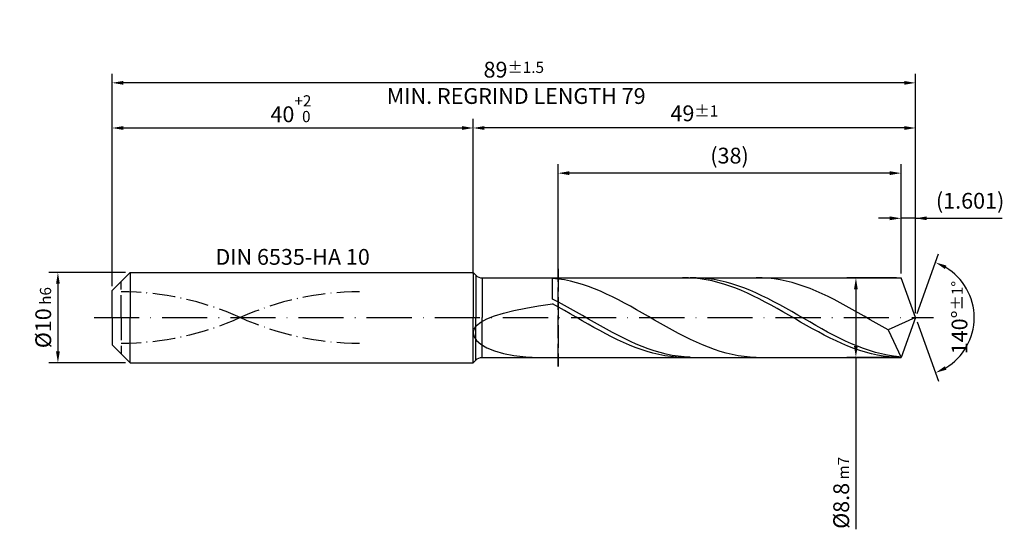
# Model space of a CAD drawing. Units: millimetres. Extents: x -231 to 363, y -196 to 225.
# Drawn here: x -20 to 198, y -47 to 66 of the extents above; entities that cross this region are included whole.
import ezdxf

# ---------------------------------------------------------------- set-up
doc = ezdxf.new("R2010")
doc.units = ezdxf.units.MM
for name, pattern in [('GEN3', [6.25, 5, -1.25]), ('GEN7', [15, 10, -2.5, 0, -2.5]), ('GEN7A', [7.5, 5, -1.25, 0, -1.25])]:
    doc.linetypes.add(name, pattern=pattern)
doc.layers.get('DEFPOINTS').update_dxf_attribs({"linetype": 'CONTINUOUS'})
for name, color, linetype in [('AM_0', 7, 'CONTINUOUS'), ('AM_3', 6, 'GEN3'), ('AM_5', 3, 'CONTINUOUS'), ('AM_6', 2, 'CONTINUOUS'), ('AM_7', 4, 'GEN7'), ('AM_7A', 4, 'GEN7A')]:
    doc.layers.add(name, color=color, linetype=linetype)
doc.styles.get("Standard").update_dxf_attribs({"font": 'ISOCP.SHX'})
doc.dimstyles.get("Standard").update_dxf_attribs({"dimtxt": 3.5, "dimasz": 2.5, "dimexe": 2, "dimexo": 1, "dimgap": 1.5, "dimtad": 1, "dimdsep": 46, "dimtxsty": 'STANDARD', "dimcen": -2, "dimclrt": 2, "dimazin": 2, "dimtp": 0.1, "dimtm": 0.1, "dimtfac": 1, "dimtmove": 0, "dimatfit": 3, "dimfxl": 1, "dimarcsym": 0})

# ---------------------------------------------------------------- blocks, each defined once
blk = doc.blocks.new('*D44')
at = {"layer": 'AM_5', "color": 0, "lineweight": -2}
for p, q in [((3, 10), (-14, 10)), ((-12, 7.5), (-12, -7.5)), ((3, -10), (-14, -10))]:
    blk.add_line(p, q, dxfattribs=at)
at = {"layer": 'AM_5', "color": 0}
for points in [[(-11.58, 7.5), (-12.42, 7.5), (-12, 10)], [(-12.42, -7.5), (-11.58, -7.5), (-12, -10)]]:
    blk.add_solid(points, dxfattribs=at)
at = {"layer": 'DEFPOINTS', "color": 0}
for p in [(4, 10), (-12, -10), (4, -10)]:
    blk.add_point(p, dxfattribs=at)
at = {"layer": 'AM_5', "color": 2, "insert": (-15.25, 0), "char_height": 3.5, "attachment_point": 5, "rotation": 90}
blk.add_mtext('%%c10{}{\\H0.71x;\\C3; h6', dxfattribs=at)
blk = doc.blocks.new('*D45')
at = {"layer": 'AM_5', "color": 0, "lineweight": -2}
for p, q in [((0, 7), (0, 44)), ((80, 11), (80, 44)), ((2.5, 42), (77.5, 42))]:
    blk.add_line(p, q, dxfattribs=at)
at = {"layer": 'AM_5', "color": 0}
for points in [[(2.5, 42.42), (2.5, 41.58), (0, 42)], [(77.5, 41.58), (77.5, 42.42), (80, 42)]]:
    blk.add_solid(points, dxfattribs=at)
at = {"layer": 'DEFPOINTS', "color": 0}
for p in [(80, 42), (80, 10), (0, 6)]:
    blk.add_point(p, dxfattribs=at)
at = {"layer": 'AM_5', "color": 2, "insert": (40, 46.27), "char_height": 3.5, "attachment_point": 5}
blk.add_mtext('40{}{\\H0.71x;\\C3;\\S+2 ^  0;}', dxfattribs=at)
blk = doc.blocks.new('*D46')
at = {"layer": 'AM_5', "color": 0, "lineweight": -2}
for p, q in [((174.8, 9.8), (174.8, 24)), ((178, 1), (178, 24)), ((172.3, 22), (169.8, 22)), ((178, 22), (174.8, 22)), ((178, 22), (197.2, 22)), ((180.5, 22), (183, 22))]:
    blk.add_line(p, q, dxfattribs=at)
at = {"layer": 'AM_5', "color": 0}
for points in [[(172.3, 21.58), (172.3, 22.42), (174.8, 22)], [(180.5, 22.42), (180.5, 21.58), (178, 22)]]:
    blk.add_solid(points, dxfattribs=at)
at = {"layer": 'DEFPOINTS', "color": 0}
for p in [(174.8, 22), (174.8, 8.8), (178, 0)]:
    blk.add_point(p, dxfattribs=at)
at = {"layer": 'AM_5', "color": 2, "insert": (190.1, 25.43), "char_height": 3.5, "attachment_point": 5}
blk.add_mtext('(1.601)', dxfattribs=at)
blk = doc.blocks.new('*D47')
at = {"layer": 'AM_5', "color": 0, "lineweight": -2}
for p, q in [((178.34, 0.94), (183.13, 14.1)), ((178.34, -0.94), (183.13, -14.1))]:
    blk.add_line(p, q, dxfattribs=at)
blk.add_arc((178, 0), 13, 301.0355, 58.9645, dxfattribs=at)
at = {"layer": 'AM_5', "color": 0}
for points in [[(184.88, 11.52), (184.52, 10.76), (182.45, 12.22)], [(184.52, -10.76), (184.88, -11.52), (182.45, -12.22)]]:
    blk.add_solid(points, dxfattribs=at)
at = {"layer": 'DEFPOINTS', "color": 0}
for p in [(174.8, 8.8), (178, 0), (178, 0), (189.94, -5.15), (174.8, -8.8)]:
    blk.add_point(p, dxfattribs=at)
at = {"layer": 'AM_5', "color": 2, "insert": (187.75, 0), "char_height": 3.5, "attachment_point": 5, "rotation": 90}
blk.add_mtext('140%%d{}{\\H0.71x;\\C3;%%p1%%d}', dxfattribs=at)
blk = doc.blocks.new('*D48')
at = {"layer": 'AM_5', "color": 0, "lineweight": -2}
for p, q in [((80, 9.8), (80, 44)), ((178, 1), (178, 44)), ((175.5, 42), (82.5, 42))]:
    blk.add_line(p, q, dxfattribs=at)
at = {"layer": 'AM_5', "color": 0}
for points in [[(82.5, 42.42), (82.5, 41.58), (80, 42)], [(175.5, 41.58), (175.5, 42.42), (178, 42)]]:
    blk.add_solid(points, dxfattribs=at)
at = {"layer": 'DEFPOINTS', "color": 0}
for p in [(80, 42), (80, 8.8), (178, 0)]:
    blk.add_point(p, dxfattribs=at)
at = {"layer": 'AM_5', "color": 2, "insert": (129, 45.25), "char_height": 3.5, "attachment_point": 5}
blk.add_mtext('49{}{\\H0.71x;\\C3;%%p1}', dxfattribs=at)
blk = doc.blocks.new('*D49')
at = {"layer": 'AM_5', "color": 0, "lineweight": -2}
for p, q in [((173.8, 8.8), (162.8, 8.8)), ((164.8, 6.3), (164.8, -6.3)), ((173.8, -8.8), (162.8, -8.8)), ((164.8, -8.8), (164.8, -46.88))]:
    blk.add_line(p, q, dxfattribs=at)
at = {"layer": 'AM_5', "color": 0}
for points in [[(165.21, 6.3), (164.38, 6.3), (164.8, 8.8)], [(164.38, -6.3), (165.21, -6.3), (164.8, -8.8)]]:
    blk.add_solid(points, dxfattribs=at)
at = {"layer": 'DEFPOINTS', "color": 0}
for p in [(174.8, 8.8), (164.8, -8.8), (174.8, -8.8)]:
    blk.add_point(p, dxfattribs=at)
at = {"layer": 'AM_5', "color": 2, "insert": (161.54, -38.8), "char_height": 3.5, "attachment_point": 5, "rotation": 90}
blk.add_mtext('%%c8.8{}{\\H0.71x;\\C3; m7', dxfattribs=at)
blk = doc.blocks.new('*D50')
at = {"layer": 'AM_5', "color": 0, "lineweight": -2}
for p, q in [((0, 7), (0, 54)), ((178, 1), (178, 54)), ((175.5, 52), (2.5, 52))]:
    blk.add_line(p, q, dxfattribs=at)
at = {"layer": 'AM_5', "color": 0}
for points in [[(2.5, 52.42), (2.5, 51.58), (0, 52)], [(175.5, 51.58), (175.5, 52.42), (178, 52)]]:
    blk.add_solid(points, dxfattribs=at)
at = {"layer": 'DEFPOINTS', "color": 0}
for p in [(0, 52), (0, 6), (178, 0)]:
    blk.add_point(p, dxfattribs=at)
at = {"layer": 'AM_5', "color": 2, "insert": (89, 52), "char_height": 3.5, "attachment_point": 5}
blk.add_mtext('89{}{\\H0.71x;\\C3%%p1.5}\\P MIN. REGRIND LENGTH 79', dxfattribs=at)
blk = doc.blocks.new('*D51')
at = {"layer": 'AM_5', "color": 0, "lineweight": -2}
for p, q in [((98.8, 9.8), (98.8, 34)), ((174.8, 9.8), (174.8, 34)), ((172.3, 32), (101.3, 32))]:
    blk.add_line(p, q, dxfattribs=at)
at = {"layer": 'AM_5', "color": 0}
for points in [[(101.3, 32.42), (101.3, 31.58), (98.8, 32)], [(172.3, 31.58), (172.3, 32.42), (174.8, 32)]]:
    blk.add_solid(points, dxfattribs=at)
at = {"layer": 'DEFPOINTS', "color": 0}
for p in [(98.8, 32), (98.8, 8.8), (174.8, 8.8)]:
    blk.add_point(p, dxfattribs=at)
at = {"layer": 'AM_5', "color": 2, "insert": (136.8, 35.43), "char_height": 3.5, "attachment_point": 5}
blk.add_mtext('(38)', dxfattribs=at)

msp = doc.modelspace()

# ---------------------------------------------------------------- linework, layer by layer
at = {"layer": 'AM_0'}
for p, q in [((0, 6), (4, 10)), ((4, 10), (80, 10)), ((4, 10), (4, 0)), ((80, 10), (80, 0)), ((80, 10), (80.6142, 9.3858)), ((80.6142, 9.3858), (80.6142, 0)), ((82.0284, 8.8), (174.7971, 8.8)), ((82.0284, 8.8), (82.0284, 0)), ((127.6938, 8.7884), (126.3853, 8.7947)), ((129.0022, 8.7174), (127.6938, 8.7884)), ((129.3949, 8.7962), (128.0701, 8.7854)), ((130.7197, 8.7406), (129.3949, 8.7962)), ((132.0445, 8.619), (130.7197, 8.7406)), ((144.0512, 8.786), (142.724, 8.7959)), ((145.3783, 8.7096), (144.0512, 8.786)), ((178, 0), (174.7971, 8.8)), ((178, 0), (174.7971, 8.8)), ((98.9272, 8.5529), (97.6, 8.7006)), ((97.6, 4.1093), (97.6, 8.7006)), ((100.2544, 8.3405), (98.9272, 8.5529)), ((101.5815, 8.0648), (100.2544, 8.3405)), ((102.9087, 7.7281), (101.5815, 8.0648)), ((104.2359, 7.3327), (102.9087, 7.7281)), ((105.5631, 6.8819), (104.2359, 7.3327)), ((106.8902, 6.3788), (105.5631, 6.8819)), ((130.3106, 8.5822), (129.0022, 8.7174)), ((131.619, 8.3838), (130.3106, 8.5822)), ((132.9275, 8.1237), (131.619, 8.3838)), ((133.3693, 8.4323), (132.0445, 8.619)), ((134.2359, 7.8037), (132.9275, 8.1237)), ((134.694, 8.182), (133.3693, 8.4323)), ((135.5443, 7.4263), (134.2359, 7.8037)), ((136.0188, 7.8698), (134.694, 8.182)), ((136.8527, 6.9941), (135.5443, 7.4263)), ((137.3436, 7.4983), (136.0188, 7.8698)), ((138.1612, 6.5105), (136.8527, 6.9941)), ((138.6684, 7.0702), (137.3436, 7.4983)), ((139.9932, 6.5887), (138.6684, 7.0702)), ((141.318, 6.0574), (139.9932, 6.5887)), ((146.7055, 8.5671), (145.3783, 8.7096)), ((148.0327, 8.3598), (146.7055, 8.5671)), ((149.3599, 8.0891), (148.0327, 8.3598)), ((150.6871, 7.7571), (149.3599, 8.0891)), ((152.0142, 7.3664), (150.6871, 7.7571)), ((153.3414, 6.9198), (152.0142, 7.3664)), ((154.6686, 6.4208), (153.3414, 6.9198)), ((0, 0), (0, 6)), ((108.2174, 5.8275), (106.8902, 6.3788)), ((109.5446, 5.232), (108.2174, 5.8275)), ((110.8718, 4.5968), (109.5446, 5.232)), ((112.1989, 3.9268), (110.8718, 4.5968)), ((139.4696, 5.9789), (138.1612, 6.5105)), ((140.778, 5.4032), (139.4696, 5.9789)), ((142.0864, 4.7878), (140.778, 5.4032)), ((142.6428, 5.4804), (141.318, 6.0574)), ((143.3949, 4.1371), (142.0864, 4.7878)), ((143.9676, 4.862), (142.6428, 5.4804)), ((145.2923, 4.207), (143.9676, 4.862)), ((155.9958, 5.8732), (154.6686, 6.4208)), ((157.3229, 5.281), (155.9958, 5.8732)), ((158.6501, 4.6489), (157.3229, 5.281)), ((159.9773, 3.9815), (158.6501, 4.6489)), ((91.6388, 2.1155), (94.5048, 2.5959)), ((94.5048, 2.5959), (97.6, 3.037)), ((98.9248, 3.4183), (97.6, 4.1093)), ((98.9084, 2.3176), (97.6, 3.037)), ((100.2168, 1.5812), (98.9084, 2.3176)), ((100.2496, 2.7015), (98.9248, 3.4183)), ((101.5744, 1.9642), (100.2496, 2.7015)), ((113.5261, 3.2271), (112.1989, 3.9268)), ((114.8533, 2.5029), (113.5261, 3.2271)), ((116.1805, 1.7598), (114.8533, 2.5029)), ((144.7033, 3.456), (143.3949, 4.1371)), ((146.0117, 2.7494), (144.7033, 3.456)), ((146.6171, 3.5201), (145.2923, 4.207)), ((147.3201, 2.0226), (146.0117, 2.7494)), ((147.9419, 2.8067), (146.6171, 3.5201)), ((149.2667, 2.0721), (147.9419, 2.8067)), ((161.3045, 3.2839), (159.9773, 3.9815)), ((162.6316, 2.5615), (161.3045, 3.2839)), ((163.9588, 1.8196), (162.6316, 2.5615)), ((83.0385, -0.2717), (84.7094, 0.3993)), ((84.7094, 0.3993), (86.7146, 1.0201)), ((86.7146, 1.0201), (89.0327, 1.5914)), ((89.0327, 1.5914), (91.6388, 2.1155)), ((101.5253, 0.8332), (100.2168, 1.5812)), ((102.8337, 0.079), (101.5253, 0.8332)), ((102.8991, 1.2122), (101.5744, 1.9642)), ((104.1421, -0.6757), (102.8337, 0.079)), ((104.2239, 0.451), (102.8991, 1.2122)), ((105.5487, -0.3136), (104.2239, 0.451)), ((117.5076, 1.0033), (116.1805, 1.7598)), ((118.8348, 0.2392), (117.5076, 1.0033)), ((120.162, -0.5267), (118.8348, 0.2392)), ((148.6286, 1.2808), (147.3201, 2.0226)), ((149.937, 0.5296), (148.6286, 1.2808)), ((150.5915, 1.3219), (149.2667, 2.0721)), ((151.2454, -0.2254), (149.937, 0.5296)), ((151.9163, 0.5616), (150.5915, 1.3219)), ((153.2411, -0.2028), (151.9163, 0.5616)), ((165.286, 1.064), (163.9588, 1.8196)), ((166.6132, 0.3003), (165.286, 1.064)), ((167.9403, -0.4656), (166.6132, 0.3003)), ((178, 0), (171.9219, -2.7193)), ((178, 0), (174.7971, -8.8)), ((80.1925, -2.5606), (80.7678, -1.7569)), ((80.7678, -1.7569), (81.7199, -0.9917)), ((81.7199, -0.9917), (83.0385, -0.2717)), ((105.4505, -1.4255), (104.1421, -0.6757)), ((106.759, -2.1648), (105.4505, -1.4255)), ((106.8735, -1.0758), (105.5487, -0.3136)), ((108.0674, -2.8881), (106.759, -2.1648)), ((108.1983, -1.83), (106.8735, -1.0758)), ((109.5231, -2.5703), (108.1983, -1.83)), ((121.4892, -1.2886), (120.162, -0.5267)), ((122.8164, -2.0408), (121.4892, -1.2886)), ((124.1435, -2.7775), (122.8164, -2.0408)), ((152.5538, -0.9788), (151.2454, -0.2254)), ((153.8623, -1.7251), (152.5538, -0.9788)), ((154.5659, -0.9658), (153.2411, -0.2028)), ((155.1707, -2.4586), (153.8623, -1.7251)), ((155.8906, -1.7214), (154.5659, -0.9658)), ((157.2154, -2.4641), (155.8906, -1.7214)), ((169.2675, -1.2281), (167.9403, -0.4656)), ((170.5947, -1.9812), (169.2675, -1.2281)), ((171.9219, -2.7193), (170.5947, -1.9812)), ((80, -3.3925), (80.1925, -2.5606)), ((80, -3.3925), (80.1925, -4.239)), ((80.1925, -4.239), (80.7678, -5.0824)), ((109.3758, -3.5902), (108.0674, -2.8881)), ((110.6842, -4.2658), (109.3758, -3.5902)), ((110.8479, -3.2911), (109.5231, -2.5703)), ((111.9927, -4.91), (110.6842, -4.2658)), ((112.1727, -3.9872), (110.8479, -3.2911)), ((113.4974, -4.6531), (112.1727, -3.9872)), ((125.4707, -3.4931), (124.1435, -2.7775)), ((126.7979, -4.1823), (125.4707, -3.4931)), ((128.1251, -4.8398), (126.7979, -4.1823)), ((156.4791, -3.174), (155.1707, -2.4586)), ((157.7875, -3.866), (156.4791, -3.174)), ((158.5402, -3.1881), (157.2154, -2.4641)), ((159.096, -4.5295), (157.7875, -3.866)), ((159.865, -3.8881), (158.5402, -3.1881)), ((161.1898, -4.5587), (159.865, -3.8881)), ((171.9219, -2.7193), (174.7971, -8.8)), ((80.7678, -5.0824), (81.7199, -5.9013)), ((81.7199, -5.9013), (83.0385, -6.6709)), ((113.3011, -5.5181), (111.9927, -4.91)), ((114.6095, -6.0855), (113.3011, -5.5181)), ((114.8222, -5.2839), (113.4974, -4.6531)), ((115.9179, -6.6081), (114.6095, -6.0855)), ((116.147, -5.8749), (114.8222, -5.2839)), ((117.4718, -6.4214), (116.147, -5.8749)), ((118.7966, -6.9195), (117.4718, -6.4214)), ((129.4522, -5.4606), (128.1251, -4.8398)), ((130.7794, -6.04), (129.4522, -5.4606)), ((132.1066, -6.5737), (130.7794, -6.04)), ((160.4044, -5.1597), (159.096, -4.5295)), ((161.7128, -5.7519), (160.4044, -5.1597)), ((162.5146, -5.1949), (161.1898, -4.5587)), ((163.0212, -6.3017), (161.7128, -5.7519)), ((163.8394, -5.7919), (162.5146, -5.1949)), ((164.3297, -6.8052), (163.0212, -6.3017)), ((165.1642, -6.3451), (163.8394, -5.7919)), ((166.4889, -6.8505), (165.1642, -6.3451)), ((83.0385, -6.6709), (84.7094, -7.3638)), ((84.7094, -7.3638), (86.7146, -7.9512)), ((86.7146, -7.9512), (89.0327, -8.404)), ((89.0327, -8.404), (91.6388, -8.6949)), ((91.6388, -8.6949), (94.5048, -8.7999)), ((117.2264, -7.082), (115.9179, -6.6081)), ((118.5348, -7.5038), (117.2264, -7.082)), ((119.8432, -7.8703), (118.5348, -7.5038)), ((120.1214, -7.3654), (118.7966, -6.9195)), ((121.1516, -8.1788), (119.8432, -7.8703)), ((121.4462, -7.7556), (120.1214, -7.3654)), ((122.4601, -8.4272), (121.1516, -8.1788)), ((122.771, -8.0873), (121.4462, -7.7556)), ((123.7685, -8.6134), (122.4601, -8.4272)), ((124.0957, -8.3579), (122.771, -8.0873)), ((125.0769, -8.7362), (123.7685, -8.6134)), ((125.4205, -8.5654), (124.0957, -8.3579)), ((126.7453, -8.7083), (125.4205, -8.5654)), ((128.0701, -8.7854), (126.7453, -8.7083)), ((133.4338, -7.0575), (132.1066, -6.5737)), ((134.7609, -7.4879), (133.4338, -7.0575)), ((136.0881, -7.8616), (134.7609, -7.4879)), ((137.4153, -8.1757), (136.0881, -7.8616)), ((138.7425, -8.4278), (137.4153, -8.1757)), ((140.0696, -8.6161), (138.7425, -8.4278)), ((141.3968, -8.7391), (140.0696, -8.6161)), ((165.6381, -7.2585), (164.3297, -6.8052)), ((166.9465, -7.6583), (165.6381, -7.2585)), ((167.8137, -7.3041), (166.4889, -6.8505)), ((168.2549, -8.0018), (166.9465, -7.6583)), ((169.1385, -7.7026), (167.8137, -7.3041)), ((169.5634, -8.2863), (168.2549, -8.0018)), ((170.4633, -8.043), (169.1385, -7.7026)), ((170.8718, -8.5098), (169.5634, -8.2863)), ((171.7881, -8.3226), (170.4633, -8.043)), ((172.1802, -8.6706), (170.8718, -8.5098)), ((173.1129, -8.5393), (171.7881, -8.3226)), ((173.4886, -8.7676), (172.1802, -8.6706)), ((174.4377, -8.6917), (173.1129, -8.5393)), ((126.3853, -8.7947), (125.0769, -8.7362)), ((142.724, -8.7959), (141.3968, -8.7391))]:
    msp.add_line(p, q, dxfattribs=at)
at = {"layer": 'AM_0', "extrusion": (0, 0, -1)}
for p, q in [((0, 0), (0, -6)), ((4, -10), (4, 0)), ((80, -10), (80, 0)), ((80.6142, -9.3858), (80.6142, 0)), ((82.0284, -8.8), (82.0284, 0)), ((178, 0), (174.7971, -8.8)), ((0, -6), (4, -10)), ((4, -10), (80, -10)), ((80, -10), (80.6142, -9.3858)), ((82.0284, -8.8), (174.7971, -8.8))]:
    msp.add_line(p, q, dxfattribs=at)
at = {"layer": 'AM_0'}
msp.add_arc((82.0284, 10.8), 2, 225, 270, dxfattribs=at)
at = {"layer": 'AM_0', "extrusion": (0, 0, -1)}
msp.add_arc((-82.0284, -10.8), 2, 45, 90, dxfattribs=at)
at = {"layer": 'AM_3'}
for p, q in [((80, 10), (80, 0)), ((98.7971, 10.8), (98.7971, -10.8)), ((2, 0), (2, 8))]:
    msp.add_line(p, q, dxfattribs=at)
at = {"layer": 'AM_3', "extrusion": (0, 0, -1)}
for p, q in [((98.7971, -10.8), (98.7971, 10.8)), ((2, 0), (2, -8)), ((80, -10), (80, 0))]:
    msp.add_line(p, q, dxfattribs=at)
at = {"layer": 'AM_7'}
msp.add_line((-4, 0), (182, 0), dxfattribs=at)
at = {"layer": 'AM_7A'}
for centre, start, end in [((2, -58.0631), 65.549755, 90), ((54.8, -58.0631), 90, 114.450245)]:
    msp.add_arc(centre, 63.7831, start, end, dxfattribs=at)
at = {"layer": 'AM_7A', "extrusion": (0, 0, -1)}
for centre, start, end in [((-54.8, 58.0631), 270, 294.450245), ((-2, 58.0631), 245.549755, 270)]:
    msp.add_arc(centre, 63.7831, start, end, dxfattribs=at)

# ---------------------------------------------------------------- texts
at = {"layer": 'AM_6', "insert": (40, 13), "char_height": 3.5, "width": 50, "attachment_point": 5}
msp.add_mtext('DIN 6535-HA 10', dxfattribs=at)

# ---------------------------------------------------------------- dimensions: what is measured, and where the dimension line sits
at = {"layer": 'AM_5'}
for base, p1, p2, text, picture, middle in [((0, 52), (178, 0), (0, 6), '<>{}{\\H0.71x;\\C3%%p1.5}\\X MIN. REGRIND LENGTH 79', '*D50', (89, 52)), ((80, 42), (178, 0), (80, 8.8), '<>{}{\\H0.71x;\\C3;%%p1}', '*D48', (129, 42)), ((98.7971, 32), (174.7971, 8.8), (98.7971, 8.8), '(38)', '*D51', (136.7971, 32)), ((174.7971, 22), (178, 0), (174.7971, 8.8), '(<>)', '*D46', (190.1, 22))]:
    dim = msp.add_linear_dim(base=base, p1=p1, p2=p2, text=text, dimstyle='STANDARD', override={"dimdec": 3, "dimlfac": 0.5, "dimtp": 0.01}, dxfattribs=at)
    dim.commit()
    dim.dimension.update_dxf_attribs({"geometry": picture, "text_midpoint": middle, "dimtype": 160})
dim = msp.add_linear_dim(base=(80, 42), p1=(0, 6), p2=(80, 10), text='<>{}{\\H0.71x;\\C3;\\S+2 ^  0;}', dimstyle='STANDARD', override={"dimdec": 3, "dimlfac": 0.5, "dimtp": 0.01}, dxfattribs=at)
dim.commit()
dim.dimension.update_dxf_attribs({"geometry": '*D45', "text_midpoint": (40, 46.2678)})
dim = msp.add_angular_dim_2l(base=(189.9368, -5.149), line1=((178, 0), (174.7971, 8.8)), line2=((178, 0), (174.7971, -8.8)), text='<>{}{\\H0.71x;\\C3;%%p1%%d}', dimstyle='STANDARD', override={"dimdec": 3, "dimtp": 0.01}, dxfattribs=at)
dim.commit()
dim.dimension.update_dxf_attribs({"geometry": '*D47', "text_midpoint": (187.7482, 0)})
dim = msp.add_linear_dim(base=(-12, -10), p1=(4, 10), p2=(4, -10), angle=90, text='%%c<>{}{\\H0.71x;\\C3; h6', dimstyle='STANDARD', override={"dimdec": 3, "dimlfac": 0.5, "dimtp": 0.01}, dxfattribs=at)
dim.commit()
dim.dimension.update_dxf_attribs({"geometry": '*D44', "text_midpoint": (-15.2506, 0)})
dim = msp.add_linear_dim(base=(164.7971, -8.8), p1=(174.7971, 8.8), p2=(174.7971, -8.8), angle=90, text='%%c<>{}{\\H0.71x;\\C3; m7', dimstyle='STANDARD', override={"dimdec": 3, "dimlfac": 0.5, "dimtp": 0.01}, dxfattribs=at)
dim.commit()
dim.dimension.update_dxf_attribs({"geometry": '*D49', "text_midpoint": (164.7971, -38.8), "dimtype": 160})

doc.saveas('drawing.dxf')
